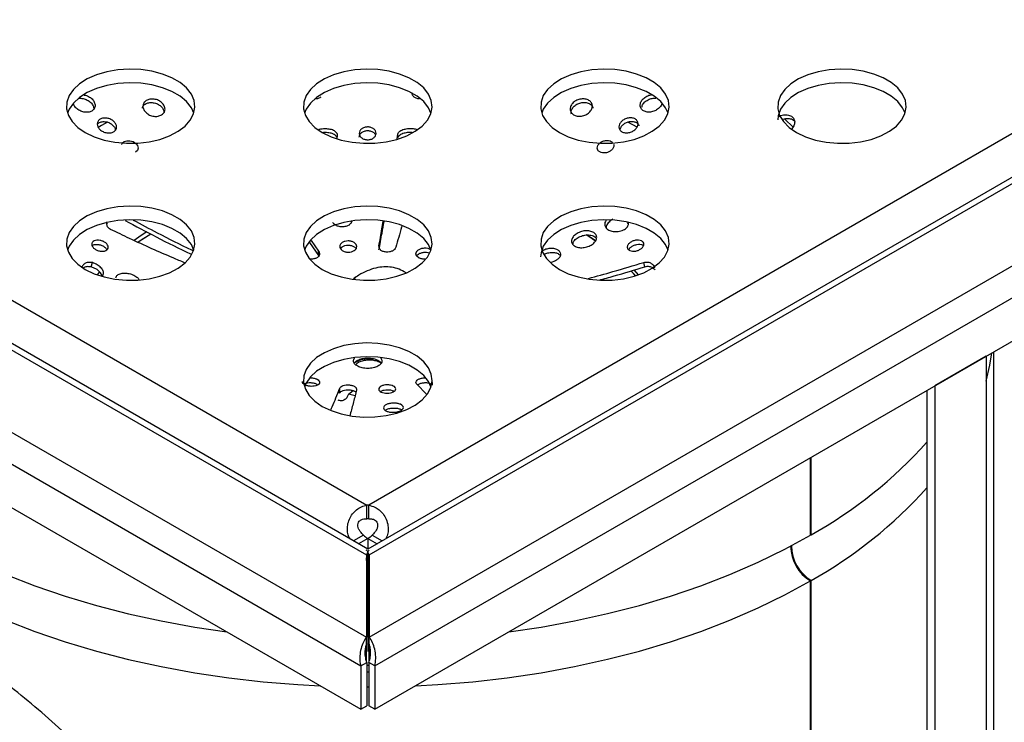
# Model space of a CAD drawing. Units: millimetres. Extents: x 16 to 846, y 1 to 624.
# Drawn here: x 598 to 686, y 328 to 391 of the extents above; entities that cross this region are included whole.
import ezdxf

# ---------------------------------------------------------------- set-up
doc = ezdxf.new("R2010")
doc.units = ezdxf.units.MM
doc.header["$LTSCALE"] = 2
doc.linetypes.add('SLD-Сплошная', pattern=[0])

msp = doc.modelspace()

# ---------------------------------------------------------------- linework, layer by layer
at = {"color": 7, "linetype": 'SLD-Сплошная', "lineweight": 25}
for p, q in [((525.5867, 394.9805), (628.9279, 335.3229)), ((538.3146, 394.9805), (628.9279, 342.6706)), ((629.0529, 343.1902), (539.8082, 394.71)), ((546.0513, 395.0045), (628.9694, 347.1369)), ((712.0544, 395.0045), (629.1363, 347.1369)), ((629.1779, 335.3229), (732.519, 394.9805)), ((629.1779, 342.6706), (719.7911, 394.9805)), ((718.053, 394.5689), (629.0529, 343.1902)), ((523.6118, 393.2629), (628.4279, 332.7539)), ((629.6779, 332.7539), (734.4939, 393.2629)), ((523.6118, 389.3844), (628.4279, 328.8754)), ((629.6779, 328.8754), (734.4939, 389.3844)), ((626.3334, 380.0688), (626.3522, 380.2876)), ((631.6716, 379.9048), (631.7374, 380.3235)), ((631.7497, 379.9933), (631.7374, 380.3235)), ((605.7064, 372.2949), (605.7642, 372.3846)), ((652.3429, 372.3152), (652.2825, 372.409)), ((609.636, 371.3798), (608.4987, 370.641)), ((623.8435, 370.6203), (624.6377, 369.457)), ((623.9938, 370.8085), (624.658, 369.8356)), ((624.6377, 369.457), (624.658, 369.8356)), ((604.2987, 368.4423), (604.4125, 368.8256)), ((653.8539, 368.4595), (653.7399, 368.8427)), ((652.9995, 367.6401), (652.6018, 368.0832)), ((684.384, 360.4565), (679.7878, 357.8032)), ((684.384, 360.4565), (684.384, 322.4795)), ((685.0529, 319.1144), (685.0529, 360.8427)), ((629.5918, 360.2181), (629.4463, 360.1646)), ((634.2942, 357.0688), (633.4469, 357.936)), ((634.8314, 357.9039), (634.8049, 358.3356)), ((679.7878, 357.8032), (679.7878, 319.8262)), ((626.535, 357.1461), (626.5466, 357.5813)), ((627.319, 357.0439), (627.7406, 357.3738)), ((627.9125, 356.9116), (627.319, 357.0439)), ((679.0807, 357.395), (679.0807, 320.2344)), ((668.6508, 344.4309), (668.6508, 351.374)), ((668.7199, 344.4708), (668.7199, 351.4138)), ((628.9694, 345.9121), (628.9694, 347.1369)), ((629.1363, 345.9121), (629.1363, 347.1369)), ((628.6638, 344.4555), (627.7624, 343.9351)), ((629.4419, 344.4555), (630.3433, 343.9351)), ((668.6508, 344.509), (668.7199, 344.4708)), ((629.0529, 344.1456), (628.2254, 343.6679)), ((629.0529, 344.1456), (629.8804, 343.6679)), ((629.0529, 344.1456), (629.0529, 343.1902)), ((629.0529, 342.8527), (629.0529, 334.0242)), ((628.9279, 342.6706), (628.9279, 335.3229)), ((629.1779, 342.6706), (629.1779, 335.3229)), ((668.6508, 296.2549), (668.6508, 340.3482)), ((668.7199, 296.2949), (668.7199, 340.3881)), ((628.9279, 334.7105), (628.9279, 335.3229)), ((629.1779, 334.7105), (629.1779, 335.3229)), ((628.9279, 333.1604), (628.9279, 334.7105)), ((629.1779, 333.1661), (629.1779, 334.7105)), ((628.4279, 332.7539), (628.9582, 333.0601)), ((628.9582, 333.0601), (628.9582, 329.1815)), ((629.6779, 332.7539), (629.1475, 333.0601)), ((629.1475, 333.0601), (629.1475, 329.1815)), ((628.4279, 332.7539), (628.4279, 328.8754)), ((629.6779, 332.7539), (629.6779, 328.8754)), ((628.4279, 328.8754), (628.9582, 329.1815)), ((629.6779, 328.8754), (629.1475, 329.1815))]:
    msp.add_line(p, q, dxfattribs=at)
at = {"color": 8, "linetype": 'SLD-Сплошная', "lineweight": 25}
for p, q in [((667.1289, 380.9177), (666.323, 381.6732)), ((653.1653, 380.9241), (652.3329, 381.3912)), ((605.033, 367.9628), (604.8387, 367.729)), ((653.267, 367.729), (652.8927, 368.1708))]:
    msp.add_line(p, q, dxfattribs=at)
at = {"color": 7, "linetype": 'SLD-Сплошная', "lineweight": 25, "flags": 128}
for points in [[(603.7738, 380.4594), (604.5651, 380.078), (605.4617, 379.7843), (606.4347, 379.5878), (607.4529, 379.4947), (608.4835, 379.508), (609.4934, 379.6274), (610.4501, 379.8489), (611.323, 380.1655), (612.0838, 380.567), (612.7083, 381.0405), (613.1763, 381.5708), (613.4728, 382.1407), (613.5882, 382.7321), (613.5189, 383.3258), (613.267, 383.9029), (612.8407, 384.4447), (612.2536, 384.9339), (611.5247, 385.3547), (610.6773, 385.6936), (609.7388, 385.9397), (608.7392, 386.0851), (607.7106, 386.1251), (606.6863, 386.0585), (605.699, 385.8873), (604.7805, 385.6172), (603.9603, 385.2567), (603.2648, 384.8174), (602.7164, 384.3135), (602.3326, 383.7612), (602.1258, 383.1782), (602.1027, 382.5833), (602.2639, 381.9955), (602.6044, 381.4338), (603.1131, 380.9162), (603.7738, 380.4594)], [(624.987, 380.4594), (625.7783, 380.078), (626.6749, 379.7843), (627.6479, 379.5878), (628.6661, 379.4947), (629.6967, 379.508), (630.7066, 379.6274), (631.6633, 379.8489), (632.5362, 380.1655), (633.297, 380.567), (633.9215, 381.0405), (634.3895, 381.5708), (634.686, 382.1407), (634.8014, 382.7321), (634.7321, 383.3258), (634.4802, 383.9029), (634.0539, 384.4447), (633.4668, 384.9339), (632.7379, 385.3547), (631.8905, 385.6936), (630.952, 385.9397), (629.9524, 386.0851), (628.9238, 386.1251), (627.8995, 386.0585), (626.9122, 385.8873), (625.9937, 385.6172), (625.1735, 385.2567), (624.478, 384.8174), (623.9296, 384.3135), (623.5458, 383.7612), (623.339, 383.1782), (623.3159, 382.5833), (623.4771, 381.9955), (623.8176, 381.4338), (624.3264, 380.9162), (624.987, 380.4594)], [(646.2002, 380.4594), (646.9915, 380.078), (647.8881, 379.7843), (648.8611, 379.5878), (649.8793, 379.4947), (650.9099, 379.508), (651.9198, 379.6274), (652.8765, 379.8489), (653.7494, 380.1655), (654.5103, 380.567), (655.1347, 381.0405), (655.6027, 381.5708), (655.8992, 382.1407), (656.0146, 382.7321), (655.9453, 383.3258), (655.6934, 383.9029), (655.2671, 384.4447), (654.68, 384.9339), (653.9511, 385.3547), (653.1037, 385.6936), (652.1652, 385.9397), (651.1656, 386.0851), (650.137, 386.1251), (649.1127, 386.0585), (648.1254, 385.8873), (647.2069, 385.6172), (646.3867, 385.2567), (645.6912, 384.8174), (645.1428, 384.3135), (644.759, 383.7612), (644.5522, 383.1782), (644.5291, 382.5833), (644.6904, 381.9955), (645.0308, 381.4338), (645.5396, 380.9162), (646.2002, 380.4594)], [(667.4134, 380.4594), (668.2047, 380.078), (669.1013, 379.7843), (670.0743, 379.5878), (671.0925, 379.4947), (672.1231, 379.508), (673.133, 379.6274), (674.0897, 379.8489), (674.9626, 380.1655), (675.7235, 380.567), (676.3479, 381.0405), (676.8159, 381.5708), (677.1124, 382.1407), (677.2278, 382.7321), (677.1585, 383.3258), (676.9066, 383.9029), (676.4803, 384.4447), (675.8932, 384.9339), (675.1643, 385.3547), (674.3169, 385.6936), (673.3784, 385.9397), (672.3788, 386.0851), (671.3503, 386.1251), (670.3259, 386.0585), (669.3386, 385.8873), (668.4201, 385.6172), (667.5999, 385.2567), (666.9044, 384.8174), (666.356, 384.3135), (665.9722, 383.7612), (665.7654, 383.1782), (665.7423, 382.5833), (665.9036, 381.9955), (666.244, 381.4338), (666.7528, 380.9162), (667.4134, 380.4594)], [(613.491, 382.1941), (613.267, 382.6781), (612.8407, 383.2199), (612.2536, 383.7091), (611.5247, 384.1299), (610.6773, 384.4688), (609.7388, 384.7149), (608.7392, 384.8603), (607.7106, 384.9003), (606.6863, 384.8337), (605.699, 384.6625), (604.7805, 384.3924), (603.9603, 384.0319), (603.2648, 383.5926), (602.7164, 383.0887), (602.3326, 382.5364), (602.1884, 382.1941)], [(634.7042, 382.1941), (634.4802, 382.6781), (634.0539, 383.2199), (633.4668, 383.7091), (632.7379, 384.1299), (631.8905, 384.4688), (630.952, 384.7149), (629.9524, 384.8603), (628.9238, 384.9003), (627.8995, 384.8337), (626.9122, 384.6625), (625.9937, 384.3924), (625.1735, 384.0319), (624.478, 383.5926), (623.9296, 383.0887), (623.5458, 382.5364), (623.4016, 382.1941)], [(655.9174, 382.1941), (655.6934, 382.6781), (655.2671, 383.2199), (654.68, 383.7091), (653.9511, 384.1299), (653.1037, 384.4688), (652.1652, 384.7149), (651.1656, 384.8603), (650.137, 384.9003), (649.1127, 384.8337), (648.1254, 384.6625), (647.2069, 384.3924), (646.3867, 384.0319), (645.6912, 383.5926), (645.1428, 383.0887), (644.759, 382.5364), (644.6148, 382.1941)], [(677.1306, 382.1941), (676.9066, 382.6781), (676.4803, 383.2199), (675.8932, 383.7091), (675.1643, 384.1299), (674.3169, 384.4688), (673.3784, 384.7149), (672.3788, 384.8603), (671.3503, 384.9003), (670.3259, 384.8337), (669.3386, 384.6625), (668.4201, 384.3924), (667.5999, 384.0319), (666.9044, 383.5926), (666.356, 383.0887), (665.9722, 382.5364), (665.7654, 381.9534), (665.7293, 381.5817)], [(607.0412, 379.3997), (607.084, 379.4935), (607.2491, 379.6482), (607.363, 379.6998), (607.4927, 379.7306), (607.7783, 379.7286), (608.0607, 379.6431), (608.2987, 379.4876), (608.4559, 379.2852), (608.5092, 379.0661), (608.4469, 378.8642), (608.283, 378.7096), (608.283, 378.7096)], [(603.7738, 368.2133), (604.5651, 367.8319), (605.4617, 367.5382), (606.4347, 367.3416), (607.4529, 367.2485), (608.4835, 367.2619), (609.4934, 367.3813), (610.4501, 367.6028), (611.323, 367.9194), (612.0838, 368.3209), (612.7083, 368.7944), (613.1763, 369.3246), (613.4728, 369.8946), (613.5882, 370.4859), (613.5189, 371.0797), (613.267, 371.6568), (612.8407, 372.1986), (612.2536, 372.6878), (611.5247, 373.1086), (610.6773, 373.4474), (609.7388, 373.6936), (608.7392, 373.839), (607.7106, 373.879), (606.6863, 373.8124), (605.699, 373.6412), (604.7805, 373.371), (603.9603, 373.0105), (603.2648, 372.5713), (602.7164, 372.0674), (602.3326, 371.5151), (602.1258, 370.9321), (602.1027, 370.3371), (602.2639, 369.7494), (602.6044, 369.1877), (603.1131, 368.6701), (603.7738, 368.2133)], [(624.987, 368.2133), (625.7783, 367.8319), (626.6749, 367.5382), (627.6479, 367.3416), (628.6661, 367.2485), (629.6967, 367.2619), (630.7066, 367.3813), (631.6633, 367.6028), (632.5362, 367.9194), (633.297, 368.3209), (633.9215, 368.7944), (634.3895, 369.3246), (634.686, 369.8946), (634.8014, 370.4859), (634.7321, 371.0797), (634.4802, 371.6568), (634.0539, 372.1986), (633.4668, 372.6878), (632.7379, 373.1086), (631.8905, 373.4474), (630.952, 373.6936), (629.9524, 373.839), (628.9238, 373.879), (627.8995, 373.8124), (626.9122, 373.6412), (625.9937, 373.371), (625.1735, 373.0105), (624.478, 372.5713), (623.9296, 372.0674), (623.5458, 371.5151), (623.339, 370.9321), (623.3159, 370.3371), (623.4771, 369.7494), (623.8176, 369.1877), (624.3264, 368.6701), (624.987, 368.2133)], [(646.2002, 368.2133), (646.9915, 367.8319), (647.8881, 367.5382), (648.8611, 367.3416), (649.8793, 367.2485), (650.9099, 367.2619), (651.9198, 367.3813), (652.8765, 367.6028), (653.7494, 367.9194), (654.5103, 368.3209), (655.1347, 368.7944), (655.6027, 369.3246), (655.8992, 369.8946), (656.0146, 370.4859), (655.9453, 371.0797), (655.6934, 371.6568), (655.2671, 372.1986), (654.68, 372.6878), (653.9511, 373.1086), (653.1037, 373.4474), (652.1652, 373.6936), (651.1656, 373.839), (650.137, 373.879), (649.1127, 373.8124), (648.1254, 373.6412), (647.2069, 373.371), (646.3867, 373.0105), (645.6912, 372.5713), (645.1428, 372.0674), (644.759, 371.5151), (644.5522, 370.9321), (644.5291, 370.3371), (644.6904, 369.7494), (645.0308, 369.1877), (645.5396, 368.6701), (646.2002, 368.2133)], [(613.5043, 369.9055), (613.267, 370.4319), (612.8407, 370.9738), (612.2536, 371.4629), (611.5247, 371.8837), (610.6773, 372.2226), (609.7388, 372.4687), (608.7392, 372.6142), (607.7106, 372.6542), (606.6863, 372.5876), (605.699, 372.4164), (604.7805, 372.1462), (603.9603, 371.7857), (603.2648, 371.3465), (602.7164, 370.8426), (602.3326, 370.2903), (602.1884, 369.948)], [(634.7042, 369.948), (634.4802, 370.4319), (634.0539, 370.9738), (633.4668, 371.4629), (632.7379, 371.8837), (631.8905, 372.2226), (630.952, 372.4687), (629.9524, 372.6142), (628.9238, 372.6542), (627.8995, 372.5876), (626.9122, 372.4164), (625.9937, 372.1462), (625.1735, 371.7857), (624.478, 371.3465), (623.9296, 370.8426), (623.5458, 370.2903), (623.4016, 369.948)], [(655.9174, 369.948), (655.6934, 370.4319), (655.2671, 370.9738), (654.68, 371.4629), (653.9511, 371.8837), (653.1037, 372.2226), (652.1652, 372.4687), (651.1656, 372.6142), (650.137, 372.6542), (649.1127, 372.5876), (648.1254, 372.4164), (647.2069, 372.1462), (646.3867, 371.7857), (645.6912, 371.3465), (645.1428, 370.8426), (644.759, 370.2903), (644.5522, 369.7073), (644.5161, 369.3356)], [(609.638, 371.3811), (608.7808, 370.8333), (608.4964, 370.6394)], [(649.4576, 370.7437), (649.2132, 370.9078), (648.5905, 371.3058)], [(649.4423, 370.7541), (648.7394, 371.2132), (648.5915, 371.3052)], [(652.9995, 367.6401), (652.8733, 367.7845), (652.6007, 368.0844)], [(624.987, 355.9671), (625.7783, 355.5857), (626.6749, 355.2921), (627.6479, 355.0955), (628.6661, 355.0024), (629.6967, 355.0158), (630.7066, 355.1351), (631.6633, 355.3567), (632.5362, 355.6733), (633.297, 356.0748), (633.9215, 356.5483), (634.3895, 357.0785), (634.686, 357.6485), (634.8014, 358.2398), (634.7321, 358.8336), (634.4802, 359.4106), (634.0539, 359.9525), (633.4668, 360.4416), (632.7379, 360.8624), (631.8905, 361.2013), (630.952, 361.4474), (629.9524, 361.5928), (628.9238, 361.6329), (627.8995, 361.5662), (626.9122, 361.3951), (625.9937, 361.1249), (625.1735, 360.7644), (624.478, 360.3252), (623.9296, 359.8213), (623.5458, 359.269), (623.339, 358.686), (623.3159, 358.091), (623.4771, 357.5032), (623.8176, 356.9415), (624.3264, 356.424), (624.987, 355.9671)], [(573.215, 360.749), (573.4089, 359.568), (573.8498, 357.773), (574.4643, 355.9952), (575.2504, 354.2401), (576.2058, 352.5132), (577.3273, 350.8199), (578.6115, 349.1655), (580.0543, 347.5553), (581.6512, 345.9943), (583.3971, 344.4875), (585.2866, 343.0395), (587.3138, 341.655), (589.4722, 340.3382), (591.755, 339.0933), (594.1552, 337.9243), (596.6651, 336.8347), (599.2768, 335.8282), (601.9822, 334.9077), (604.7727, 334.0761), (607.6395, 333.3363), (610.5737, 332.6903), (613.566, 332.1403), (616.607, 331.688), (619.6871, 331.3348), (622.7967, 331.0818), (624.7941, 330.9731)], [(634.7042, 357.7019), (634.4802, 358.1858), (634.0539, 358.7276), (633.4668, 359.2168), (632.7379, 359.6376), (631.8905, 359.9765), (630.952, 360.2226), (629.9524, 360.368), (628.9238, 360.4081), (627.8995, 360.3414), (626.9122, 360.1703), (625.9937, 359.9001), (625.1735, 359.5396), (624.478, 359.1004), (623.9296, 358.5965), (623.5458, 358.0442), (623.4016, 357.7019)], [(684.384, 358.2259), (684.7105, 359.638), (684.8907, 360.749)], [(574.4902, 360.0129), (575.2504, 358.3228), (576.2058, 356.5959), (577.3273, 354.9026), (578.6115, 353.2482), (580.0543, 351.638), (581.6512, 350.077), (583.3971, 348.5702), (585.2866, 347.1222), (587.3138, 345.7377), (589.4722, 344.4209), (591.755, 343.176), (594.1552, 342.007), (596.6651, 340.9175), (599.2768, 339.9109), (601.9822, 338.9904), (604.7727, 338.1589), (607.6395, 337.419), (610.5737, 336.773), (613.566, 336.223), (616.4467, 335.7919)], [(641.659, 335.7919), (644.5632, 336.2269), (647.5551, 336.7776), (650.4888, 337.4244), (653.3551, 338.165), (656.1449, 338.9972), (658.8496, 339.9184), (661.4606, 340.9256), (663.9697, 342.0158), (666.3689, 343.1854), (668.6508, 344.4309)], [(633.3116, 330.9731), (635.3333, 331.0834), (638.4427, 331.3372), (641.5225, 331.6911), (644.5632, 332.1442), (647.5551, 332.6949), (650.4888, 333.3416), (653.3551, 334.0823), (656.1449, 334.9145), (658.8496, 335.8357), (661.4606, 336.8429), (663.9697, 337.9331), (666.3689, 339.1027), (668.6508, 340.3482)], [(628.9582, 330.8795), (629.0651, 330.8795), (629.1475, 330.8795)]]:
    msp.add_lwpolyline(points, dxfattribs=at)
at = {"color": 8, "linetype": 'SLD-Сплошная', "lineweight": 25, "flags": 128}
for points in [[(605.7672, 381.3882), (605.2258, 381.0879), (604.9206, 380.9125)], [(609.2811, 371.5677), (608.7808, 371.2416), (608.1458, 370.7995)]]:
    msp.add_lwpolyline(points, dxfattribs=at)
at = {"color": 7, "linetype": 'SLD-Сплошная', "lineweight": 25}
for centre, radius, start, end in [((629.0295, 358.0863), 2.1197, 78.658994, 123.424591), ((648.8973, 379.8554), 40.5587, 299.257696, 318.089576), ((648.8973, 375.7727), 40.5587, 299.257696, 318.089576), ((629.0529, 344.5414), 2.5968, 88.158158, 91.841842), ((629.0529, 343.3166), 2.5968, 88.158158, 91.841842), ((629.9753, 345.7025), 1.8096, 223.556455, 239.354705), ((628.1305, 345.7025), 1.8096, 300.645295, 316.443545), ((670.6396, 343.5356), 3.757, 181.240957, 238.038677), ((670.7006, 343.5749), 3.7522, 181.309323, 238.137514), ((629.0529, 330.1934), 2.5959, 87.909998, 92.090002), ((629.0529, 329.581), 2.5959, 87.909998, 92.090002)]:
    msp.add_arc(centre, radius, start, end, dxfattribs=at)
for points, knots in [([(603.1582, 383.499), (603.1723, 383.5024), (603.301, 383.5326), (603.5837, 383.5115), (603.965, 383.3833), (604.2834, 383.1535), (604.5042, 382.8608), (604.5295, 382.6559), (604.5422, 382.5535)], [0, 0, 0, 0, 0.0241229, 0.2193631, 0.4146963, 0.6099736, 0.8051349, 1, 1, 1, 1]), ([(603.6917, 383.8095), (603.6937, 383.8094), (603.8217, 383.8052), (604.0813, 383.6882), (604.3987, 383.4715), (604.6103, 383.1781), (604.6809, 382.8669), (604.6103, 382.6287), (604.4865, 382.4719), (604.3987, 382.4126), (604.3549, 382.383)], [0, 0, 0, 0, 0.0025797, 0.1687219, 0.3348164, 0.5008123, 0.6669673, 0.8331353, 0.9166818, 1, 1, 1, 1]), ([(610.6106, 382.0408), (610.5072, 381.9917), (610.3519, 381.9179), (610.0993, 381.8966), (609.8409, 381.9138), (609.5175, 382.009), (609.196, 382.2252), (608.9837, 382.5082), (608.9122, 382.8179), (608.995, 383.1078), (609.2191, 383.3349), (609.5002, 383.4385), (609.7506, 383.4625), (610.0099, 383.4446), (610.3325, 383.3487), (610.6538, 383.1326), (610.8669, 382.8493), (610.9364, 382.5411), (610.8588, 382.2458), (610.6933, 382.1091), (610.6106, 382.0408)], [0, 0, 0, 0, 0.0622904, 0.0935095, 0.1249396, 0.1874714, 0.2499389, 0.3124102, 0.3749036, 0.4373728, 0.49984, 0.5623567, 0.5937324, 0.6251081, 0.687626, 0.7500918, 0.8125575, 0.875062, 0.9375229, 1, 1, 1, 1]), ([(624.8631, 383.62), (624.8267, 383.5953), (624.7539, 383.546), (624.5791, 383.4842), (624.4255, 383.4487), (624.3267, 383.4673), (624.324, 383.4678)], [0, 0, 0, 0, 0.2458304, 0.491229, 0.9859172, 1, 1, 1, 1]), ([(633.6755, 383.4697), (633.6509, 383.4701), (633.5773, 383.4711), (633.4115, 383.508), (633.204, 383.6106), (633.0339, 383.7956), (633.0117, 383.9411), (633.0012, 384.0099)], [0, 0, 0, 0, 0.0686354, 0.2051519, 0.4794581, 0.7538407, 1, 1, 1, 1]), ([(648.8693, 382.2502), (648.7697, 382.1738), (648.5703, 382.0211), (648.1783, 381.911), (647.788, 381.9123), (647.5063, 382.0167), (647.3356, 382.1485), (647.2092, 382.3095), (647.1405, 382.5523), (647.2114, 382.8619), (647.4217, 383.1462), (647.6916, 383.3264), (647.9374, 383.4205), (648.1952, 383.4759), (648.5225, 383.4721), (648.8027, 383.3668), (648.9732, 383.2349), (649.1007, 383.0743), (649.1702, 382.8331), (649.1051, 382.5192), (648.9479, 382.3399), (648.8693, 382.2502)], [0, 0, 0, 0, 0.0622589, 0.1245807, 0.1870721, 0.2495918, 0.281063, 0.3122954, 0.3748008, 0.4372781, 0.4997136, 0.5622156, 0.5935768, 0.6249087, 0.6874034, 0.7498842, 0.781411, 0.8126133, 0.8751065, 0.937549, 1, 1, 1, 1]), ([(655.1268, 382.6605), (655.0283, 382.5799), (654.8312, 382.4184), (654.4433, 382.2896), (654.119, 382.2749), (653.8865, 382.3263), (653.7322, 382.3941), (653.6036, 382.4874), (653.4767, 382.6424), (653.406, 382.8818), (653.4742, 383.1935), (653.6818, 383.4889), (653.9991, 383.7104), (654.2783, 383.8302), (654.4253, 383.8323), (654.4461, 383.8326)], [0, 0, 0, 0, 0.09808, 0.1962733, 0.2946141, 0.3439868, 0.3934472, 0.4430402, 0.4922314, 0.5905969, 0.6889032, 0.7872009, 0.8855554, 0.9837864, 1, 1, 1, 1]), ([(653.5771, 382.7207), (653.5847, 382.7719), (653.6075, 382.9257), (653.8002, 383.1721), (654.1132, 383.4006), (654.4808, 383.5365), (654.7128, 383.5303), (654.8183, 383.5275)], [0, 0, 0, 0, 0.1153754, 0.3461061, 0.5769701, 0.8075442, 1, 1, 1, 1]), ([(604.3549, 382.383), (604.3057, 382.3587), (604.2072, 382.31), (603.9745, 382.2605), (603.6519, 382.2712), (603.2677, 382.4018), (602.9579, 382.6304), (602.7731, 382.8509), (602.7497, 382.981), (602.7445, 383.0094)], [0, 0, 0, 0, 0.0948657, 0.1898526, 0.3790071, 0.5684361, 0.7577252, 0.9470536, 1, 1, 1, 1]), ([(608.8866, 382.6415), (608.8965, 382.6889), (608.9264, 382.8335), (609.1327, 383.0171), (609.4093, 383.1228), (609.6616, 383.1468), (609.9218, 383.1288), (610.2467, 383.0324), (610.5667, 382.8154), (610.7841, 382.5394), (610.8095, 382.3446), (610.8215, 382.252)], [0, 0, 0, 0, 0.0658887, 0.2010379, 0.3362942, 0.4041762, 0.4720583, 0.607317, 0.7424633, 0.8776092, 1, 1, 1, 1]), ([(647.2865, 382.1061), (647.2711, 382.1486), (647.2218, 382.2847), (647.3005, 382.5449), (647.505, 382.8286), (647.7778, 383.0101), (648.0245, 383.1046), (648.2837, 383.1602), (648.612, 383.1563), (648.8949, 383.0509), (649.0634, 382.9176), (649.1679, 382.7988), (649.1872, 382.7008), (649.1969, 382.6516)], [0, 0, 0, 0, 0.0571168, 0.1826641, 0.3081275, 0.4337245, 0.4967445, 0.5597054, 0.6852877, 0.8108422, 0.8741949, 0.9368954, 1, 1, 1, 1]), ([(655.3642, 383.0991), (655.3571, 383.0475), (655.3356, 382.8932), (655.2103, 382.7535), (655.1268, 382.6605)], [0, 0, 0, 0, 0.3341106, 1, 1, 1, 1]), ([(606.31, 380.5213), (606.2676, 380.5002), (606.1823, 380.4575), (605.9781, 380.4134), (605.6942, 380.4156), (605.3559, 380.5242), (605.0722, 380.7168), (604.8858, 380.9661), (604.8225, 381.2344), (604.8842, 381.4403), (604.9943, 381.575), (605.1426, 381.6837), (605.3864, 381.7667), (605.7281, 381.7586), (606.0655, 381.6507), (606.3476, 381.4565), (606.535, 381.2081), (606.5887, 380.9837), (606.5619, 380.8164), (606.4922, 380.6612), (606.3826, 380.5771), (606.31, 380.5213)], [0, 0, 0, 0, 0.0307365, 0.0620085, 0.1246855, 0.1871938, 0.2496661, 0.3121712, 0.3745899, 0.437113, 0.4684045, 0.4998794, 0.5623844, 0.6248358, 0.6872969, 0.7497636, 0.8122662, 0.8747681, 0.9059725, 0.9376672, 1, 1, 1, 1]), ([(653.0027, 380.7461), (652.9167, 380.6787), (652.7433, 380.5429), (652.404, 380.434), (652.1193, 380.4248), (651.9154, 380.4699), (651.7355, 380.5478), (651.571, 380.7043), (651.4975, 380.95), (651.5582, 381.2177), (651.7421, 381.4667), (652.0211, 381.6624), (652.3025, 381.7539), (652.5283, 381.7774), (652.7469, 381.7652), (652.9909, 381.6845), (653.1905, 381.4991), (653.265, 381.2541), (653.2066, 380.9833), (653.0706, 380.8251), (653.0027, 380.7461)], [0, 0, 0, 0, 0.0617209, 0.1243857, 0.1870243, 0.2184562, 0.2497607, 0.3122511, 0.3747761, 0.4372873, 0.4997585, 0.5622554, 0.6247731, 0.6563712, 0.6875378, 0.7500523, 0.8125029, 0.8750767, 0.9376355, 1, 1, 1, 1]), ([(651.6531, 380.7574), (651.66, 380.8014), (651.6805, 380.9331), (651.851, 381.1418), (652.1259, 381.3383), (652.41, 381.4303), (652.6365, 381.4539), (652.8569, 381.4419), (653.0965, 381.3589), (653.2775, 381.214), (653.3047, 381.0957), (653.3129, 381.0597)], [0, 0, 0, 0, 0.0720653, 0.2161035, 0.3602013, 0.5043468, 0.5772017, 0.6490619, 0.7932, 0.9371908, 1, 1, 1, 1]), ([(665.8427, 381.8975), (665.8997, 381.9249), (666.1054, 382.0242), (666.4069, 382.0505), (666.6882, 382.0243), (666.9376, 381.944), (667.1707, 381.7578), (667.2606, 381.4843), (667.2391, 381.2418), (667.159, 380.9898), (667.0182, 380.8105), (666.9245, 380.6913)], [0, 0, 0, 0, 0.0599212, 0.2164065, 0.2953409, 0.3734762, 0.5299626, 0.6863784, 0.7650056, 0.8437767, 1, 1, 1, 1]), ([(666.1611, 381.6404), (666.1692, 381.644), (666.3275, 381.7154), (666.5805, 381.7269), (666.8605, 381.7013), (667.0753, 381.6392), (667.1704, 381.5451), (667.2245, 381.4915)], [0, 0, 0, 0, 0.0198188, 0.3880373, 0.5737742, 0.7576308, 1, 1, 1, 1]), ([(604.9436, 381.2881), (604.9617, 381.3022), (605.0515, 381.3723), (605.2793, 381.4415), (605.6197, 381.4355), (605.9602, 381.3264), (606.2403, 381.1318), (606.4281, 380.8963), (606.4509, 380.7359), (606.4611, 380.6637)], [0, 0, 0, 0, 0.0415024, 0.2063385, 0.3710334, 0.5357537, 0.700489, 0.8653188, 1, 1, 1, 1]), ([(626.3522, 380.2876), (626.2918, 380.3827), (626.2024, 380.5235), (625.989, 380.6593), (625.733, 380.743), (625.3896, 380.7867), (625.0032, 380.789), (624.7706, 380.7416), (624.6683, 380.7207)], [0, 0, 0, 0, 0.209493, 0.31016, 0.4144245, 0.6289676, 0.8368095, 1, 1, 1, 1]), ([(628.2871, 380.0589), (628.2979, 380.1315), (628.3197, 380.2792), (628.4648, 380.437), (628.6168, 380.5338), (628.793, 380.6052), (628.9931, 380.6362), (629.1924, 380.6221), (629.3825, 380.5771), (629.5976, 380.4737), (629.6922, 380.3434), (629.7387, 380.2794)], [0, 0, 0, 0, 0.1395343, 0.2836143, 0.3559163, 0.4281691, 0.5723083, 0.644296, 0.7167879, 0.86092, 1, 1, 1, 1]), ([(629.5769, 379.9798), (629.5407, 379.9549), (629.4685, 379.9051), (629.2935, 379.8356), (629.0465, 379.7981), (628.7475, 379.8396), (628.496, 379.9684), (628.3276, 380.1582), (628.2698, 380.3822), (628.3269, 380.6061), (628.4668, 380.7652), (628.6189, 380.8616), (628.7941, 380.9326), (628.9935, 380.9635), (629.1916, 380.9494), (629.3816, 380.9049), (629.5927, 380.7987), (629.7591, 380.6073), (629.8171, 380.3842), (629.7597, 380.1576), (629.6378, 380.039), (629.5769, 379.9798)], [0, 0, 0, 0, 0.03100663, 0.06188812, 0.12423335, 0.1868097, 0.24932262, 0.3118448, 0.37437391, 0.43683344, 0.49939234, 0.53078552, 0.56215741, 0.62474203, 0.65599877, 0.68747447, 0.75005598, 0.81253377, 0.87507332, 0.9376597, 1, 1, 1, 1]), ([(631.7374, 380.3235), (631.7576, 380.3731), (631.7975, 380.471), (631.9221, 380.5949), (632.0947, 380.6857), (632.351, 380.7719), (632.6956, 380.8266), (633.1036, 380.8228), (633.3595, 380.77), (633.4865, 380.7438)], [0, 0, 0, 0, 0.1004816, 0.1985177, 0.293625, 0.4045384, 0.6064002, 0.8046428, 1, 1, 1, 1]), ([(626.3398, 379.9572), (626.2791, 380.0527), (626.1893, 380.1941), (625.9748, 380.3307), (625.7179, 380.4141), (625.3917, 380.4612), (625.1352, 380.451), (625.0191, 380.4464)], [0, 0, 0, 0, 0.2598777, 0.3847559, 0.5140969, 0.7802392, 1, 1, 1, 1]), ([(631.7497, 379.9933), (631.77, 380.0431), (631.8101, 380.1415), (631.9353, 380.2659), (632.1088, 380.3573), (632.3661, 380.443), (632.6852, 380.4992), (632.9295, 380.488), (633.0363, 380.4832)], [0, 0, 0, 0, 0.13164741, 0.26009075, 0.3846969, 0.53001164, 0.79448367, 1, 1, 1, 1]), ([(650.862, 378.8844), (650.7881, 378.8282), (650.6394, 378.7151), (650.3468, 378.6299), (650.0539, 378.6211), (649.8431, 378.6921), (649.7149, 378.7836), (649.6195, 378.8969), (649.5674, 379.0703), (649.6189, 379.2949), (649.7778, 379.5035), (650.0196, 379.6652), (650.2613, 379.74), (650.4561, 379.7575), (650.6423, 379.7434), (650.8336, 379.6887), (650.9178, 379.5966), (650.9514, 379.5599)], [0, 0, 0, 0, 0.0778041, 0.1565927, 0.2356387, 0.3147012, 0.3546224, 0.3940629, 0.4730751, 0.5520612, 0.6310878, 0.7100199, 0.7890911, 0.8285864, 0.8683196, 0.9473932, 1, 1, 1, 1]), ([(651.0392, 379.4054), (651.0521, 379.3731), (651.0915, 379.2749), (651.0344, 379.0816), (650.9195, 378.9501), (650.862, 378.8844)], [0, 0, 0, 0, 0.19664, 0.598532, 1, 1, 1, 1]), ([(650.9901, 372.7171), (650.8655, 372.6294), (650.6801, 372.4989), (650.4913, 372.2973), (650.3842, 372.1211), (650.3813, 372.0002), (650.3797, 371.9332)], [0, 0, 0, 0, 0.3855682, 0.5734089, 0.7636066, 1, 1, 1, 1]), ([(606.0363, 371.7989), (605.9823, 371.8341), (605.8755, 371.9037), (605.7653, 372.0333), (605.7136, 372.1736), (605.6932, 372.3286), (605.7236, 372.4311), (605.7402, 372.4869)], [0, 0, 0, 0, 0.1871348, 0.3696594, 0.5465595, 0.7532936, 1, 1, 1, 1]), ([(612.6697, 368.8036), (612.3223, 368.9494), (611.3447, 369.3594), (609.7019, 370.0819), (607.8375, 370.9327), (606.6061, 371.5249), (606.0363, 371.7989)], [0, 0, 0, 0, 0.1561044, 0.4391963, 0.7405218, 1, 1, 1, 1]), ([(607.3383, 372.5917), (608.2681, 372.0971), (610.2145, 371.062), (612.1993, 370.0627), (613.254, 369.5728), (613.2791, 369.5612)], [0, 0, 0, 0, 0.4717344, 0.9874331, 1, 1, 1, 1]), ([(608.0572, 372.6294), (608.7767, 372.2471), (610.5081, 371.327), (612.3013, 370.4267), (613.376, 369.9279), (613.4257, 369.9049)], [0, 0, 0, 0, 0.404092, 0.9724514, 1, 1, 1, 1]), ([(627.3759, 372.1844), (627.2853, 372.1369), (627.1027, 372.0414), (626.8075, 372.0086), (626.576, 372.0271), (626.3516, 372.0769), (626.115, 372.195), (625.9515, 372.3294), (625.9289, 372.4099), (625.9281, 372.4126)], [0, 0, 0, 0, 0.196342, 0.395711, 0.4955416, 0.5955397, 0.7942411, 0.9930312, 1, 1, 1, 1]), ([(627.6345, 372.6024), (627.6218, 372.5246), (627.5959, 372.3672), (627.4498, 372.2458), (627.3759, 372.1844)], [0, 0, 0, 0, 0.4943781, 1, 1, 1, 1]), ([(627.5121, 372.5299), (627.5318, 372.513), (627.57, 372.4804), (627.5763, 372.4392), (627.5793, 372.4192)], [0, 0, 0, 0, 0.5145263, 1, 1, 1, 1]), ([(630.0498, 370.3294), (630.1411, 370.8276), (630.272, 371.5417), (630.4016, 372.2814), (630.4408, 372.505)], [0, 0, 0, 0, 0.6977645, 1, 1, 1, 1]), ([(630.0544, 369.9531), (630.1461, 370.4542), (630.2986, 371.2873), (630.4496, 372.1504), (630.5098, 372.4945)], [0, 0, 0, 0, 0.6014424, 1, 1, 1, 1]), ([(632.1029, 372.0929), (632.095, 372.0643), (631.9137, 371.4122), (631.7304, 370.7879), (631.5552, 370.1909)], [0, 0, 0, 0, 0.04371366, 1, 1, 1, 1]), ([(650.3787, 372.6239), (650.3533, 372.5831), (650.2603, 372.4339), (650.2371, 372.1659), (650.3726, 371.8743), (650.6787, 371.6674), (651.1003, 371.5768), (651.5852, 371.6058), (651.8843, 371.7263), (652.0329, 371.7862)], [0, 0, 0, 0, 0.0595381, 0.2176544, 0.3745621, 0.5305221, 0.6875618, 0.8448675, 1, 1, 1, 1]), ([(652.0329, 371.7862), (652.1297, 371.866), (652.2732, 371.9841), (652.3664, 372.1691), (652.3843, 372.31), (652.3551, 372.3973), (652.3399, 372.4427)], [0, 0, 0, 0, 0.3971604, 0.5881179, 0.7858114, 1, 1, 1, 1]), ([(649.2131, 370.5059), (649.0993, 370.4294), (648.8704, 370.2757), (648.4257, 370.1565), (647.9852, 370.1467), (647.6063, 370.2553), (647.3508, 370.4644), (647.2582, 370.7424), (647.3412, 371.0458), (647.5881, 371.3281), (647.9587, 371.5467), (648.3977, 371.67), (648.8399, 371.678), (649.2172, 371.569), (649.4728, 371.3593), (649.5629, 371.0819), (649.4847, 370.7749), (649.3036, 370.5955), (649.2131, 370.5059)], [0, 0, 0, 0, 0.0619176, 0.1245017, 0.1870654, 0.2495869, 0.3121506, 0.3746571, 0.4371991, 0.4997506, 0.5622647, 0.6248032, 0.6873637, 0.7498582, 0.8124063, 0.8749458, 0.9375356, 1, 1, 1, 1]), ([(647.396, 370.4611), (647.4082, 370.531), (647.4376, 370.7005), (647.6776, 370.9566), (648.0447, 371.1759), (648.4879, 371.3002), (648.9287, 371.3068), (649.3056, 371.2063), (649.4464, 371.0649), (649.5129, 370.9982)], [0, 0, 0, 0, 0.10624882, 0.25793026, 0.40952086, 0.5611706, 0.71287387, 0.86441705, 1, 1, 1, 1]), ([(605.6157, 369.8995), (605.5801, 369.8851), (605.5087, 369.8561), (605.3369, 369.829), (605.0956, 369.8417), (604.805, 369.9287), (604.5589, 370.0794), (604.3924, 370.2681), (604.3451, 370.4349), (604.3631, 370.5576), (604.4204, 370.6684), (604.5588, 370.7777), (604.806, 370.8406), (605.0966, 370.8263), (605.3865, 370.7369), (605.6328, 370.5869), (605.7968, 370.3972), (605.8547, 370.1984), (605.797, 370.0167), (605.6761, 369.9386), (605.6157, 369.8995)], [0, 0, 0, 0, 0.0309338, 0.0619118, 0.1242099, 0.1868576, 0.2494294, 0.3119114, 0.3744938, 0.4060102, 0.4372588, 0.4998467, 0.5623292, 0.6249081, 0.6873697, 0.7499381, 0.8124618, 0.8750146, 0.9375898, 1, 1, 1, 1]), ([(604.3909, 370.3381), (604.4122, 370.3573), (604.4838, 370.4218), (604.6977, 370.4644), (604.9848, 370.4529), (605.2788, 370.3622), (605.5197, 370.2118), (605.665, 370.0645), (605.6847, 369.9787), (605.6895, 369.9582)], [0, 0, 0, 0, 0.0734907, 0.2477114, 0.4222012, 0.5963634, 0.7708238, 0.9451592, 1, 1, 1, 1]), ([(627.8439, 369.8987), (627.8074, 369.8774), (627.7344, 369.8347), (627.5579, 369.7763), (627.3096, 369.7466), (627.0091, 369.7863), (626.7551, 369.9013), (626.5837, 370.0696), (626.5241, 370.2673), (626.5811, 370.4639), (626.7228, 370.6017), (626.8763, 370.6842), (627.0529, 370.744), (627.3029, 370.7746), (627.6023, 370.7315), (627.8568, 370.6175), (628.0265, 370.4481), (628.087, 370.2513), (628.029, 370.0523), (627.9056, 369.9499), (627.8439, 369.8987)], [0, 0, 0, 0, 0.0309799, 0.0619082, 0.1242561, 0.1868571, 0.2494008, 0.3119263, 0.3744935, 0.4369581, 0.4995441, 0.5309401, 0.5623219, 0.6249145, 0.6873684, 0.7499457, 0.8124663, 0.875019, 0.9376024, 1, 1, 1, 1]), ([(626.5972, 370.0913), (626.6432, 370.146), (626.7136, 370.2296), (626.8668, 370.3094), (627.0435, 370.3697), (627.2943, 370.4002), (627.5977, 370.3574), (627.8433, 370.2412), (627.9856, 370.1293), (628.0054, 370.0615), (628.0063, 370.0584)], [0, 0, 0, 0, 0.15801923, 0.24168342, 0.32530928, 0.49210603, 0.65853293, 0.82528862, 0.9918933, 1, 1, 1, 1]), ([(631.5552, 370.1909), (631.5294, 370.1278), (631.4773, 370.0002), (631.2635, 369.8514), (630.9884, 369.7624), (630.681, 369.7502), (630.4399, 369.806), (630.2787, 369.883), (630.1803, 369.9549), (630.1141, 370.0399), (630.0649, 370.1652), (630.0559, 370.2632), (630.0498, 370.3294)], [0, 0, 0, 0, 0.123128, 0.248971, 0.374369, 0.4994633, 0.6266447, 0.6900615, 0.7518248, 0.8120532, 0.8730118, 1, 1, 1, 1]), ([(634.1594, 369.1473), (634.1512, 369.1458), (634.0459, 369.1272), (633.8332, 369.1597), (633.5802, 369.2547), (633.4079, 369.4142), (633.3475, 369.6063), (633.4043, 369.8035), (633.5726, 369.975), (633.8254, 370.0957), (634.123, 370.1455), (634.4236, 370.1223), (634.5788, 370.0489), (634.6549, 370.013)], [0, 0, 0, 0, 0.00836382, 0.10801504, 0.20757571, 0.307105, 0.4067098, 0.50612787, 0.60574481, 0.70518729, 0.80481112, 0.9042298, 1, 1, 1, 1]), ([(644.7094, 369.8984), (644.7723, 369.9373), (644.9391, 370.0404), (645.29, 370.1184), (645.6814, 370.1189), (646.0179, 370.0157), (646.2456, 369.8285), (646.3246, 369.5846), (646.2533, 369.3179), (646.0903, 369.1647), (646.0088, 369.0881)], [0, 0, 0, 0, 0.07960903, 0.21098277, 0.34253762, 0.47407104, 0.60547625, 0.73705341, 0.86850801, 1, 1, 1, 1]), ([(653.5442, 370.0957), (653.4696, 370.0431), (653.3194, 369.9373), (653.0268, 369.85), (652.7358, 369.8291), (652.5266, 369.8804), (652.3995, 369.9538), (652.3049, 370.048), (652.2643, 370.1677), (652.28, 370.2966), (652.3352, 370.4277), (652.471, 370.5864), (652.7154, 370.7382), (653.005, 370.8296), (653.2965, 370.8466), (653.5052, 370.7966), (653.6316, 370.7225), (653.7253, 370.6279), (653.7776, 370.4795), (653.7228, 370.2775), (653.6037, 370.1562), (653.5442, 370.0957)], [0, 0, 0, 0, 0.0615707, 0.1238821, 0.1864597, 0.2490161, 0.2806121, 0.3118073, 0.3743688, 0.4058516, 0.4371334, 0.4996882, 0.562156, 0.6246979, 0.6871585, 0.7497029, 0.7809355, 0.8125021, 0.875058, 0.9376046, 1, 1, 1, 1]), ([(652.4066, 369.9548), (652.4146, 369.9761), (652.4473, 370.0629), (652.5809, 370.2112), (652.824, 370.3637), (653.1159, 370.4558), (653.4072, 370.4719), (653.6136, 370.4263), (653.6989, 370.3716), (653.7236, 370.3557)], [0, 0, 0, 0, 0.05685442, 0.23132648, 0.40555573, 0.57999168, 0.75420102, 0.92864381, 1, 1, 1, 1]), ([(624.658, 369.8356), (624.6929, 369.7742), (624.7635, 369.65), (624.7208, 369.4529), (624.5745, 369.2848), (624.3327, 369.1686), (624.0862, 369.1356), (623.921, 369.1379), (623.8607, 369.1499), (623.8492, 369.1522)], [0, 0, 0, 0, 0.1746608, 0.3531463, 0.5309778, 0.7084172, 0.8888406, 0.9787975, 1, 1, 1, 1]), ([(633.4393, 369.4078), (633.4405, 369.412), (633.4593, 369.4807), (633.6012, 369.5959), (633.8456, 369.7189), (634.1461, 369.7672), (634.4109, 369.7515), (634.537, 369.6944), (634.5828, 369.6737)], [0, 0, 0, 0, 0.0139891, 0.2299601, 0.4455529, 0.6615388, 0.87708, 1, 1, 1, 1]), ([(644.8662, 369.567), (644.9026, 369.5888), (645.0446, 369.6738), (645.3667, 369.7402), (645.7555, 369.7409), (646.0876, 369.6468), (646.2103, 369.5243), (646.2666, 369.4681)], [0, 0, 0, 0, 0.0823557, 0.3205637, 0.5591, 0.7975975, 1, 1, 1, 1]), ([(604.4125, 368.8256), (604.2783, 368.8393), (604.0797, 368.8597), (603.853, 368.8109), (603.6802, 368.7139), (603.5297, 368.558), (603.4716, 368.4113), (603.4441, 368.3421)], [0, 0, 0, 0, 0.2552084, 0.3778156, 0.5048716, 0.7662892, 1, 1, 1, 1]), ([(604.2987, 368.4423), (604.1632, 368.4565), (603.9625, 368.4776), (603.7401, 368.4257), (603.6418, 368.3832), (603.6099, 368.3503), (603.6085, 368.3488)], [0, 0, 0, 0, 0.499702, 0.7397688, 0.9885465, 1, 1, 1, 1]), ([(605.2691, 367.5864), (605.2693, 367.6165), (605.2702, 367.7454), (605.0882, 367.9889), (604.7547, 368.269), (604.45, 368.3848), (604.2987, 368.4423)], [0, 0, 0, 0, 0.09241, 0.3960449, 0.7001193, 1, 1, 1, 1]), ([(605.2691, 367.5864), (605.3174, 367.6446), (605.4301, 367.7804), (605.3994, 368.0654), (605.2074, 368.3727), (604.8641, 368.6535), (604.5623, 368.7685), (604.4125, 368.8256)], [0, 0, 0, 0, 0.1576937, 0.367657, 0.5792078, 0.7910648, 1, 1, 1, 1]), ([(632.4744, 367.9119), (632.2739, 368.0284), (631.8732, 368.2613), (631.191, 368.4292), (630.4824, 368.4628), (629.7493, 368.3551), (629, 368.1034), (628.3364, 367.7769), (627.9401, 367.4858), (627.7857, 367.3723)], [0, 0, 0, 0, 0.1438035, 0.2874225, 0.4315979, 0.5801123, 0.7352323, 0.896803, 1, 1, 1, 1]), ([(646.0088, 369.0881), (645.9072, 369.0201), (645.7373, 368.9066), (645.5182, 368.8624), (645.4303, 368.8447)], [0, 0, 0, 0, 0.598655, 1, 1, 1, 1]), ([(648.7875, 367.4049), (649.5214, 367.6048), (651.1794, 368.0563), (652.8235, 368.5613), (653.7399, 368.8427)], [0, 0, 0, 0, 0.4426261, 1, 1, 1, 1]), ([(649.7488, 367.2565), (650.1955, 367.3787), (651.5703, 367.755), (652.9336, 368.1756), (653.8539, 368.4595)], [0, 0, 0, 0, 0.3249249, 1, 1, 1, 1]), ([(653.7399, 368.8427), (653.8067, 368.8557), (653.9387, 368.8815), (654.1262, 368.8746), (654.2865, 368.826), (654.4628, 368.7301), (654.6251, 368.5786), (654.6801, 368.4338), (654.7061, 368.3651)], [0, 0, 0, 0, 0.1275054, 0.2519432, 0.3727337, 0.5133254, 0.7694114, 1, 1, 1, 1]), ([(653.8539, 368.4595), (653.921, 368.4726), (654.0536, 368.4985), (654.2418, 368.4915), (654.4034, 368.4429), (654.5771, 368.3453), (654.6951, 368.2546), (654.7302, 368.1802), (654.7302, 368.18)], [0, 0, 0, 0, 0.16562208, 0.32725958, 0.48415954, 0.66677983, 0.99942064, 1, 1, 1, 1]), ([(606.5113, 367.4574), (606.523, 367.5097), (606.5542, 367.6484), (606.7913, 367.8063), (607.1585, 367.899), (607.5998, 367.8812), (608.0346, 367.7562), (608.3982, 367.5578), (608.5315, 367.3923), (608.592, 367.3172)], [0, 0, 0, 0, 0.0941167, 0.2494952, 0.4047628, 0.5601028, 0.7154679, 0.870748, 1, 1, 1, 1]), ([(627.87, 367.3593), (627.8726, 367.3682), (627.9056, 367.4782), (628.0295, 367.593), (628.1823, 367.6548), (628.1966, 367.6606)], [0, 0, 0, 0, 0.0738996, 0.913396, 1, 1, 1, 1]), ([(629.9511, 359.5564), (629.8202, 359.5015), (629.5576, 359.3913), (629.0509, 359.3417), (628.5527, 359.3935), (628.1302, 359.5439), (627.844, 359.7696), (627.7582, 360.0302), (627.791, 360.2261), (627.8935, 360.305), (627.9019, 360.3115)], [0, 0, 0, 0, 0.1405903, 0.2819775, 0.423015, 0.5641105, 0.7051489, 0.8462324, 0.9873455, 1, 1, 1, 1]), ([(627.8658, 359.8532), (627.8677, 359.8586), (627.9004, 359.9506), (628.1383, 360.0996), (628.5468, 360.2531), (629.0522, 360.3054), (629.5565, 360.2528), (629.9678, 360.1), (630.2095, 359.9435), (630.2426, 359.8434), (630.2469, 359.8305)], [0, 0, 0, 0, 0.0099067, 0.1708961, 0.3318969, 0.4929663, 0.6539785, 0.8149581, 0.9760195, 1, 1, 1, 1]), ([(627.9831, 359.6914), (628.0124, 359.7313), (628.0981, 359.8479), (628.3711, 359.9961), (628.7623, 360.1088), (629.2138, 360.1447), (629.6746, 360.0946), (630.0428, 359.9752), (630.2156, 359.8671), (630.281, 359.8262)], [0, 0, 0, 0, 0.08117915, 0.23731876, 0.39346224, 0.55185419, 0.72367146, 0.89538909, 1, 1, 1, 1]), ([(630.2271, 360.2915), (630.2726, 360.2064), (630.3638, 360.036), (630.2606, 359.7649), (630.0542, 359.6258), (629.9511, 359.5564)], [0, 0, 0, 0, 0.3330354, 0.667088, 1, 1, 1, 1]), ([(624.5137, 357.8463), (624.4366, 357.8184), (624.2816, 357.7622), (623.9793, 357.7474), (623.681, 357.7854), (623.4238, 357.8811), (623.262, 358.0132), (623.1958, 358.1223), (623.2182, 358.1746), (623.2201, 358.1791)], [0, 0, 0, 0, 0.1620417, 0.3260826, 0.49077613, 0.65535088, 0.81983408, 0.9844456, 1, 1, 1, 1]), ([(623.3531, 357.9548), (623.3708, 357.9688), (623.4402, 358.0237), (623.6535, 358.077), (623.8993, 358.0941), (624.1005, 358.0771), (624.2905, 358.0395), (624.4729, 357.9798), (624.5489, 357.912), (624.5741, 357.8896)], [0, 0, 0, 0, 0.0709607, 0.2773265, 0.4840469, 0.5874726, 0.6913844, 0.898101, 1, 1, 1, 1]), ([(623.9578, 358.5172), (623.9629, 358.5176), (624.0166, 358.5213), (624.1233, 358.506), (624.3137, 358.4721), (624.5275, 358.3921), (624.6966, 358.2583), (624.7563, 358.1067), (624.6983, 357.9574), (624.5752, 357.8833), (624.5137, 357.8463)], [0, 0, 0, 0, 0.0087939, 0.0914723, 0.1745393, 0.3397883, 0.5048106, 0.6700134, 0.8352739, 1, 1, 1, 1]), ([(626.5466, 357.5813), (626.5724, 357.6278), (626.6245, 357.7219), (626.8382, 357.8283), (627.1133, 357.8884), (627.4209, 357.8904), (627.662, 357.8431), (627.8233, 357.7818), (627.9217, 357.7259), (627.9879, 357.6607), (628.037, 357.5657), (628.0459, 357.4924), (628.052, 357.4429)], [0, 0, 0, 0, 0.1231341, 0.2489766, 0.3743609, 0.4994585, 0.6266485, 0.6900639, 0.7518217, 0.8120443, 0.8730022, 1, 1, 1, 1]), ([(631.3357, 357.2552), (631.2584, 357.2236), (631.1027, 357.1602), (630.8, 357.1298), (630.5008, 357.1516), (630.2462, 357.2319), (630.075, 357.3537), (630.0159, 357.5002), (630.074, 357.6483), (630.2435, 357.7755), (630.4967, 357.863), (630.7469, 357.8912), (630.9462, 357.885), (631.1375, 357.8588), (631.3509, 357.7927), (631.52, 357.6698), (631.5798, 357.524), (631.5212, 357.3741), (631.3975, 357.2948), (631.3357, 357.2552)], [0, 0, 0, 0, 0.0616097, 0.1239746, 0.1865964, 0.2491671, 0.3117054, 0.3742949, 0.4367789, 0.4993782, 0.5618767, 0.6244851, 0.6557795, 0.6872704, 0.749875, 0.8124114, 0.8749902, 0.9375885, 1, 1, 1, 1]), ([(633.4469, 357.936), (633.4119, 357.9808), (633.3412, 358.0715), (633.3838, 358.226), (633.53, 358.3651), (633.7719, 358.4712), (634.0182, 358.5128), (634.1769, 358.5229), (634.2306, 358.5186), (634.2354, 358.5182)], [0, 0, 0, 0, 0.1768273, 0.357535, 0.5375797, 0.7172212, 0.8999035, 0.9909851, 1, 1, 1, 1]), ([(633.5083, 357.8732), (633.5261, 357.892), (633.5883, 357.9576), (633.7973, 358.0384), (634.0415, 358.0843), (634.244, 358.0911), (634.3893, 358.0808), (634.5201, 358.0523), (634.6726, 357.9948), (634.7674, 357.9406), (634.8314, 357.9039)], [0, 0, 0, 0, 0.0744589, 0.2595126, 0.4476987, 0.5415245, 0.6328815, 0.7219511, 0.8121102, 1, 1, 1, 1]), ([(625.7514, 355.6582), (625.7906, 355.7474), (626.0561, 356.3507), (626.3209, 357.0151), (626.5466, 357.5813)], [0, 0, 0, 0, 0.1477818, 1, 1, 1, 1]), ([(627.319, 357.0439), (627.2905, 356.963), (627.2226, 356.7704), (627.0069, 356.5462), (626.7026, 356.4315), (626.4899, 356.4833), (626.3942, 356.5066)], [0, 0, 0, 0, 0.2041723, 0.4859975, 0.7686615, 1, 1, 1, 1]), ([(626.535, 357.1461), (626.5609, 357.1929), (626.6133, 357.2874), (626.8279, 357.3942), (627.1044, 357.4547), (627.4135, 357.4566), (627.6555, 357.4091), (627.8179, 357.3476), (627.9154, 357.2912), (627.9712, 357.2406), (627.9868, 357.2096), (627.9908, 357.2016)], [0, 0, 0, 0, 0.147861, 0.2989743, 0.4495375, 0.5997564, 0.7524878, 0.8286379, 0.9027974, 0.9751135, 1, 1, 1, 1]), ([(628.052, 357.4429), (627.9614, 357.0829), (627.7725, 356.3326), (627.5758, 355.5819), (627.4705, 355.201), (627.4636, 355.1759)], [0, 0, 0, 0, 0.4628195, 0.9645968, 1, 1, 1, 1]), ([(630.1963, 357.2844), (630.2171, 357.3017), (630.2892, 357.3621), (630.5073, 357.4279), (630.754, 357.4575), (630.9554, 357.4513), (631.1452, 357.4242), (631.3175, 357.3796), (631.3878, 357.3232), (631.4062, 357.3084)], [0, 0, 0, 0, 0.0845928, 0.2943114, 0.5043989, 0.6094096, 0.7150799, 0.9251545, 1, 1, 1, 1]), ([(631.9737, 355.5654), (631.8831, 355.5306), (631.7004, 355.4605), (631.4057, 355.43), (631.1739, 355.4357), (630.9513, 355.4635), (630.7041, 355.5354), (630.5084, 355.669), (630.4391, 355.8289), (630.5089, 355.9916), (630.7065, 356.1319), (631.0012, 356.2296), (631.3504, 356.2675), (631.6992, 356.242), (631.993, 356.1548), (632.1896, 356.0214), (632.257, 355.8616), (632.1898, 355.6969), (632.0456, 355.6092), (631.9737, 355.5654)], [0, 0, 0, 0, 0.0617693, 0.1244895, 0.1557049, 0.1873426, 0.2498662, 0.3124122, 0.3748546, 0.4374095, 0.4999136, 0.5624403, 0.6249604, 0.6874487, 0.7499871, 0.8124726, 0.8750167, 0.9376873, 1, 1, 1, 1]), ([(630.6254, 355.6082), (630.6575, 355.6342), (630.7489, 355.7079), (631.0134, 355.7871), (631.3611, 355.8269), (631.7078, 355.7993), (631.9663, 355.7319), (632.0538, 355.6647), (632.082, 355.6429)], [0, 0, 0, 0, 0.10812934, 0.30736741, 0.50658489, 0.70570086, 0.9049762, 1, 1, 1, 1]), ([(627.473, 344.1022), (627.4248, 344.1898), (627.3012, 344.4144), (627.2074, 344.8395), (627.2362, 345.3531), (627.3928, 345.876), (627.6672, 346.3531), (628.0374, 346.7344), (628.4764, 347.0107), (628.8048, 347.0947), (628.9694, 347.1369)], [0, 0, 0, 0, 0.0754327, 0.1935566, 0.3231989, 0.4631352, 0.6021771, 0.7360537, 0.8676499, 1, 1, 1, 1]), ([(629.1363, 347.1369), (629.3246, 347.0822), (629.6523, 346.9871), (630.0966, 346.7131), (630.4416, 346.3455), (630.7224, 345.8569), (630.8869, 345.3038), (630.8881, 344.7531), (630.7974, 344.3521), (630.6841, 344.1628), (630.6559, 344.1156)], [0, 0, 0, 0, 0.1544782, 0.268876, 0.4004333, 0.5399398, 0.6946509, 0.8322647, 0.958167, 1, 1, 1, 1]), ([(628.6638, 344.4555), (628.5673, 344.555), (628.4063, 344.721), (628.2273, 344.9903), (628.1605, 345.2485), (628.1788, 345.4901), (628.2648, 345.6642), (628.3684, 345.7686), (628.496, 345.8531), (628.7018, 345.9179), (628.8755, 345.9141), (628.9694, 345.9121)], [0, 0, 0, 0, 0.2018707, 0.3364939, 0.453349, 0.5625339, 0.6634937, 0.712742, 0.7630388, 0.8719964, 1, 1, 1, 1]), ([(629.1363, 345.9121), (629.2419, 345.9098), (629.4173, 345.9061), (629.6584, 345.8366), (629.826, 345.6937), (629.9301, 345.4817), (629.9484, 345.2216), (629.8581, 344.9473), (629.6805, 344.6847), (629.5257, 344.536), (629.4419, 344.4555)], [0, 0, 0, 0, 0.1441683, 0.239335, 0.3359398, 0.4367526, 0.5571453, 0.6841943, 0.8292155, 1, 1, 1, 1]), ([(629.1779, 342.6706), (629.1171, 342.8052), (628.9957, 343.0744), (628.9463, 343.1011), (628.9216, 343.1144)], [0, 0, 0, 0, 0.5000511, 1, 1, 1, 1]), ([(629.1841, 343.1144), (629.1594, 343.1011), (629.1101, 343.0744), (628.9886, 342.8052), (628.9279, 342.6706)], [0, 0, 0, 0, 0.49994893, 1, 1, 1, 1]), ([(628.9279, 342.1774), (628.9343, 342.2849), (628.9467, 342.4914), (629.0008, 342.7146), (629.0416, 342.8449), (629.0653, 342.898), (629.0563, 342.8891), (629.0547, 342.8875)], [0, 0, 0, 0, 0.274132, 0.5266163, 0.7535986, 0.9567917, 1, 1, 1, 1]), ([(629.0533, 342.8888), (629.0533, 342.8849), (629.0535, 342.8751), (629.0967, 342.7532), (629.1544, 342.529), (629.1698, 342.2979), (629.1779, 342.1774)], [0, 0, 0, 0, 0.1718614, 0.4190354, 0.697039, 1, 1, 1, 1]), ([(605.6576, 291.2329), (605.761, 291.2847), (606.6018, 291.706), (608.017, 292.7948), (609.843, 294.487), (611.3838, 296.4734), (612.6205, 298.6765), (613.4836, 301.0115), (613.9482, 303.4241), (614.0498, 305.8615), (613.7656, 308.6452), (612.9207, 311.742), (611.3981, 315.1552), (609.3085, 318.5314), (606.9605, 321.5553), (604.5794, 324.1831), (602.2945, 326.4439), (599.8937, 328.6018), (597.4182, 330.6361), (594.9145, 332.5256), (592.2221, 334.3879), (589.7134, 335.9422), (587.44, 337.1815), (585.5739, 338.0676), (583.8575, 338.7405), (582.3126, 339.1837), (580.9323, 339.404), (579.7023, 339.3798), (578.7881, 339.1922), (578.3386, 338.9042), (578.1914, 338.8099)], [0, 0, 0, 0, 0.0051709, 0.0420359, 0.078785, 0.1156596, 0.1526584, 0.1895026, 0.2236209, 0.2578702, 0.2919848, 0.3382935, 0.3846243, 0.433623, 0.4826361, 0.5191875, 0.5558482, 0.592388, 0.6293789, 0.6665035, 0.7034718, 0.7502184, 0.7832154, 0.816328, 0.849334, 0.8822369, 0.9152399, 0.9481569, 0.9830177, 1, 1, 1, 1]), ([(628.9279, 335.3229), (628.8355, 335.1863), (628.6508, 334.9131), (628.4309, 334.3095), (628.3201, 333.6417), (628.3418, 333.1069), (628.4101, 332.827), (628.4279, 332.7539)], [0, 0, 0, 0, 0.2296666, 0.4594076, 0.6891489, 0.9188901, 1, 1, 1, 1]), ([(629.6779, 332.7539), (629.7187, 332.9674), (629.8003, 333.3945), (629.7265, 334.0824), (629.5423, 334.7078), (629.3347, 335.1102), (629.2103, 335.2789), (629.1779, 335.3229)], [0, 0, 0, 0, 0.2296666, 0.4594076, 0.6891489, 0.9188901, 1, 1, 1, 1]), ([(628.9279, 334.7105), (628.8957, 334.6056), (628.8313, 334.3958), (628.783, 333.9474), (628.8113, 333.4799), (628.9114, 333.1937), (628.9582, 333.0601)], [0, 0, 0, 0, 0.2579619, 0.5160614, 0.7741623, 1, 1, 1, 1]), ([(629.1475, 333.0601), (629.1996, 333.2137), (629.3038, 333.5209), (629.3203, 334.0066), (629.2664, 334.4266), (629.206, 334.6202), (629.1779, 334.7105)], [0, 0, 0, 0, 0.25796189, 0.51606141, 0.77416228, 1, 1, 1, 1])]:
    msp.add_open_spline(points, degree=3, knots=knots, dxfattribs=at)

doc.saveas('drawing.dxf')
